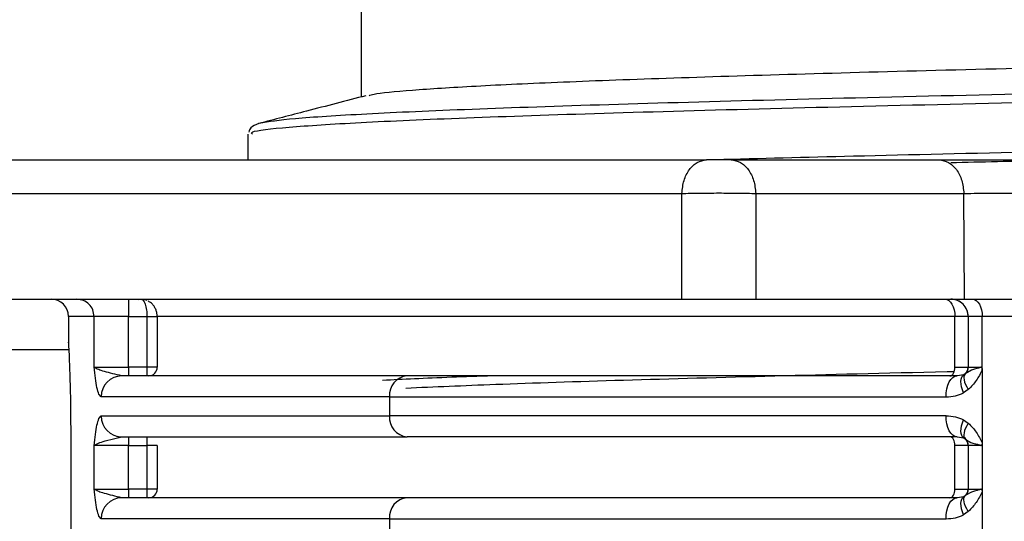
# Model space of a CAD drawing. Units: millimetres. Extents: x 481 to 682, y 74 to 772.
# Drawn here: x 523 to 551, y 335 to 350 of the extents above; entities that cross this region are included whole.
import ezdxf

# ---------------------------------------------------------------- set-up
doc = ezdxf.new("R2010")
doc.units = ezdxf.units.MM

msp = doc.modelspace()

# ---------------------------------------------------------------- linework, layer by layer
at = {"color": 7, "linetype": 'Continuous', "lineweight": 25}
for p, q in [((532.506, 349.771), (532.506, 347.306)), ((529.256, 346.236), (529.256, 345.501)), ((522.397, 345.501), (542.417, 345.501)), ((543.124, 345.501), (549.096, 345.501)), ((521.691, 344.536), (541.711, 344.536)), ((541.711, 341.501), (541.711, 344.536)), ((543.831, 344.536), (543.831, 341.501)), ((543.831, 344.536), (549.804, 344.536)), ((549.822, 341.501), (549.804, 344.536)), ((521.541, 341.501), (541.711, 341.501)), ((543.831, 341.501), (549.822, 341.501)), ((524.106, 341.006), (524.106, 340.245)), ((524.841, 341.001), (524.841, 341.006)), ((524.841, 339.551), (524.841, 341.001)), ((525.828, 341.001), (524.841, 341.001)), ((525.828, 341.001), (526.358, 341)), ((525.828, 339.551), (525.828, 341.001)), ((526.358, 341), (526.358, 339.551)), ((549.546, 341.001), (526.653, 341.001)), ((526.653, 341.001), (526.653, 339.551)), ((549.546, 339.551), (549.546, 341.001)), ((549.928, 341.001), (549.546, 341.001)), ((550.33, 341.001), (549.928, 341.001)), ((549.928, 341.001), (549.928, 339.551)), ((549.928, 341.001), (549.928, 341.001)), ((549.928, 341.001), (549.928, 339.551)), ((550.33, 339.474), (550.33, 341.001)), ((524.116, 340.051), (522.251, 340.051)), ((524.841, 339.551), (525.828, 339.551)), ((526.358, 339.551), (525.828, 339.551)), ((526.653, 339.551), (526.358, 339.551)), ((550.021, 339.465), (549.842, 339.362)), ((549.928, 339.551), (549.928, 339.551)), ((550.33, 339.474), (550.33, 337.378)), ((549.802, 339.333), (549.606, 339.301)), ((549.842, 339.362), (549.802, 339.333)), ((549.931, 338.91), (549.792, 338.812)), ((533.318, 338.701), (525.044, 338.701)), ((533.318, 338.701), (549.293, 338.701)), ((533.318, 338.701), (533.318, 338.151)), ((525.044, 338.151), (533.318, 338.151)), ((549.293, 338.151), (533.318, 338.151)), ((549.792, 338.039), (549.931, 337.941)), ((524.171, 337.551), (524.171, 331.051)), ((525.157, 337.431), (525.634, 337.551)), ((525.57, 337.543), (525.516, 337.563)), ((549.606, 337.551), (549.802, 337.518)), ((549.802, 337.518), (549.842, 337.489)), ((524.841, 336.051), (524.841, 337.301)), ((525.828, 337.301), (524.841, 337.301)), ((525.828, 337.301), (526.358, 337.301)), ((525.828, 336.051), (525.828, 337.301)), ((526.653, 337.301), (526.358, 337.301)), ((526.358, 337.301), (526.358, 336.051)), ((526.653, 337.301), (526.653, 336.051)), ((549.546, 336.051), (549.546, 337.301)), ((550.296, 337.301), (549.928, 337.301)), ((549.928, 337.301), (549.928, 336.051)), ((549.928, 337.301), (549.928, 337.301)), ((549.928, 337.301), (549.928, 336.051)), ((550.33, 337.378), (550.33, 335.974)), ((524.841, 336.051), (525.828, 336.051)), ((526.358, 336.051), (525.828, 336.051)), ((526.653, 336.051), (526.358, 336.051)), ((549.546, 336.051), (549.928, 336.051)), ((549.928, 336.051), (549.928, 336.051)), ((549.802, 335.833), (549.606, 335.801)), ((549.842, 335.862), (549.802, 335.833)), ((550.021, 335.965), (549.842, 335.862)), ((550.33, 335.974), (550.33, 333.878)), ((533.318, 335.201), (525.044, 335.201)), ((533.318, 335.201), (549.293, 335.201)), ((533.318, 335.201), (533.318, 334.651)), ((549.931, 335.41), (549.792, 335.312))]:
    msp.add_line(p, q, dxfattribs=at)
at = {"color": 8, "linetype": 'Continuous', "lineweight": 25}
for p, q in [((524.841, 341.006), (524.106, 341.006)), ((525.044, 338.701), (524.978, 338.773)), ((524.978, 338.078), (525.044, 338.151)), ((525.044, 335.201), (524.978, 335.273))]:
    msp.add_line(p, q, dxfattribs=at)
at = {"color": 7, "linetype": 'Continuous', "lineweight": 25, "flags": 128}
for points in [[(549.258, 341.501), (549.314, 341.491), (549.368, 341.463), (549.418, 341.416), (549.462, 341.354), (549.498, 341.278), (549.524, 341.192), (549.541, 341.098), (549.546, 341.001)], [(550.053, 341.501), (550.107, 341.491), (550.159, 341.463), (550.207, 341.416), (550.249, 341.354), (550.283, 341.278), (550.309, 341.192), (550.324, 341.098), (550.33, 341.001)], [(549.402, 339.301), (549.43, 339.305), (549.457, 339.32), (549.482, 339.343), (549.504, 339.374), (549.522, 339.412), (549.535, 339.455), (549.543, 339.502), (549.546, 339.551)], [(549.293, 338.701), (549.299, 338.818), (549.317, 338.93), (549.346, 339.034), (549.384, 339.125), (549.432, 339.2), (549.486, 339.255), (549.545, 339.289), (549.606, 339.301)], [(549.792, 338.812), (549.759, 338.9), (549.736, 338.986), (549.721, 339.067), (549.718, 339.141), (549.724, 339.207), (549.74, 339.262), (549.767, 339.304), (549.802, 339.333)], [(549.842, 339.362), (549.819, 339.332), (549.805, 339.292), (549.802, 339.244), (549.808, 339.187), (549.825, 339.124), (549.852, 339.055), (549.888, 338.983), (549.931, 338.91)], [(549.606, 337.551), (549.545, 337.562), (549.486, 337.596), (549.432, 337.652), (549.384, 337.726), (549.346, 337.817), (549.317, 337.921), (549.299, 338.034), (549.293, 338.151)], [(549.802, 337.518), (549.767, 337.547), (549.74, 337.59), (549.724, 337.644), (549.718, 337.71), (549.721, 337.784), (549.736, 337.865), (549.759, 337.951), (549.792, 338.039)], [(549.931, 337.941), (549.888, 337.868), (549.852, 337.796), (549.825, 337.728), (549.808, 337.664), (549.802, 337.608), (549.805, 337.559), (549.819, 337.519), (549.842, 337.489)], [(549.546, 337.301), (549.543, 337.349), (549.535, 337.396), (549.522, 337.44), (549.504, 337.477), (549.482, 337.509), (549.457, 337.532), (549.43, 337.546), (549.402, 337.551)], [(549.402, 335.801), (549.43, 335.805), (549.457, 335.82), (549.482, 335.843), (549.504, 335.874), (549.522, 335.912), (549.535, 335.955), (549.543, 336.002), (549.546, 336.051)], [(549.293, 335.201), (549.299, 335.318), (549.317, 335.43), (549.346, 335.534), (549.384, 335.625), (549.432, 335.7), (549.486, 335.755), (549.545, 335.789), (549.606, 335.801)], [(549.792, 335.312), (549.759, 335.4), (549.736, 335.486), (549.721, 335.567), (549.718, 335.641), (549.724, 335.707), (549.74, 335.762), (549.767, 335.804), (549.802, 335.833)], [(549.931, 335.41), (549.888, 335.483), (549.852, 335.555), (549.825, 335.624), (549.808, 335.687), (549.802, 335.744), (549.805, 335.792), (549.819, 335.832), (549.842, 335.862)]]:
    msp.add_lwpolyline(points, dxfattribs=at)
at = {"color": 7, "linetype": 'Continuous', "lineweight": 25}
for centre, radius, start, end in [((523.611, 341.006), 0.495, 0, 90), ((795.4, 341.126), 269.572, 179.9203, 180.02657), ((549.428, 341.001), 0.5, 360, 90), ((549.428, 341.001), 0.5, 360, 90.0002), ((660.614, 339.488), 134.786, 179.97343, 180.0797), ((661.143, 339.488), 134.786, 179.97343, 180.0797), ((526.405, 339.549), 0.248, 270.4907, 0.4824), ((549.678, 339.551), 0.25, 299.71, 0), ((549.678, 339.551), 0.25, 311.0897, 0), ((525.639, 338.705), 0.595, 90.4723, 180.4647), ((533.874, 338.745), 0.558, 95.378, 184.519), ((525.639, 338.146), 0.595, 179.5353, 269.5277), ((533.874, 338.107), 0.558, 175.481, 264.622), ((660.614, 337.363), 134.786, 179.9203, 180.02657), ((661.143, 337.363), 134.786, 179.9203, 180.02657), ((549.678, 337.301), 0.25, 360, 60.29), ((549.678, 337.301), 0.25, 360, 48.9103), ((660.614, 335.988), 134.786, 179.97343, 180.0797), ((661.143, 335.988), 134.786, 179.97343, 180.0797), ((526.405, 336.049), 0.248, 270.4907, 0.4824), ((549.678, 336.051), 0.25, 299.71, 0), ((549.678, 336.051), 0.25, 311.0897, 0), ((525.639, 335.205), 0.595, 90.4723, 180.4647), ((533.874, 335.245), 0.558, 95.378, 184.519)]:
    msp.add_arc(centre, radius, start, end, dxfattribs=at)
for points, knots in [([(532.731, 347.342), (532.767, 347.357), (532.897, 347.411), (533.889, 347.504), (535.679, 347.621), (538.207, 347.738), (541.378, 347.855), (545.158, 347.972), (549.488, 348.089), (554.304, 348.206), (559.533, 348.323), (565.098, 348.44), (570.91, 348.557), (574.907, 348.635), (576.906, 348.674)], [0, 0, 0, 0, 0.0345, 0.122273, 0.210046, 0.297818, 0.385591, 0.473364, 0.561136, 0.648909, 0.736682, 0.824455, 0.912227, 1, 1, 1, 1]), ([(532.643, 347.342), (532.074, 347.194), (531.045, 346.927), (530.016, 346.66), (529.555, 346.541)], [0, 0, 0, 0, 0.552618, 1, 1, 1, 1]), ([(529.57, 346.545), (529.479, 346.51), (529.327, 346.453), (529.297, 346.344), (529.286, 346.3)], [0, 0, 0, 0, 0.606647, 1, 1, 1, 1]), ([(543.124, 345.501), (543.072, 345.501), (542.969, 345.501), (542.771, 345.501), (542.572, 345.501), (542.469, 345.501), (542.417, 345.501)], [0, 0, 0, 0, 0.249742, 0.5, 0.750258, 1, 1, 1, 1]), ([(549.096, 345.501), (549.305, 345.501), (549.724, 345.501), (550.517, 345.501), (551.342, 345.501), (551.838, 345.501), (552.086, 345.501)], [0, 0, 0, 0, 0.249965, 0.5, 0.750035, 1, 1, 1, 1]), ([(541.711, 344.536), (541.788, 344.538), (541.939, 344.542), (542.291, 344.548), (542.771, 344.551), (543.252, 344.548), (543.603, 344.542), (543.754, 344.538), (543.831, 344.536)], [0, 0, 0, 0, 0.130673, 0.257749, 0.5, 0.742252, 0.869327, 1, 1, 1, 1]), ([(549.804, 344.536), (549.932, 344.538), (550.183, 344.543), (550.657, 344.545), (551.148, 344.543), (551.446, 344.538), (551.598, 344.536)], [0, 0, 0, 0, 0.2549588, 0.4999992, 0.746337, 1, 1, 1, 1]), ([(526.368, 341.463), (526.326, 341.477), (526.242, 341.504), (526.155, 341.49), (526.112, 341.483)], [0, 0, 0, 0, 0.497813, 1, 1, 1, 1]), ([(526.192, 341.501), (526.205, 341.498), (526.23, 341.494), (526.253, 341.464), (526.263, 341.451)], [0, 0, 0, 0, 0.5364763, 1, 1, 1, 1]), ([(541.711, 341.501), (541.866, 341.501), (542.176, 341.501), (542.771, 341.501), (543.367, 341.501), (543.676, 341.501), (543.831, 341.501)], [0, 0, 0, 0, 0.249951, 0.5, 0.750049, 1, 1, 1, 1]), ([(549.822, 341.501), (549.947, 341.501), (550.198, 341.501), (550.673, 341.501), (551.168, 341.501), (551.465, 341.501), (551.614, 341.501)], [0, 0, 0, 0, 0.249892, 0.5, 0.750108, 1, 1, 1, 1]), ([(526.358, 341), (526.392, 341), (526.462, 341), (526.553, 341.001), (526.623, 341.001), (526.643, 341.001), (526.653, 341.001)], [0, 0, 0, 0, 0.249996, 0.499998, 0.749999, 1, 1, 1, 1]), ([(524.106, 340.245), (524.106, 340.247), (524.103, 340.319), (524.115, 340.08), (524.138, 339.518), (524.165, 338.609), (524.169, 337.903), (524.171, 337.551)], [0, 0, 0, 0, 0.006442, 0.254834, 0.503226, 0.751611, 1, 1, 1, 1]), ([(524.978, 338.773), (524.958, 338.832), (524.899, 339.011), (524.864, 339.335), (524.841, 339.551)], [0, 0, 0, 0, 0.333327, 1, 1, 1, 1]), ([(525.634, 339.301), (525.46, 339.342), (525.215, 339.4), (524.935, 339.488), (524.876, 339.527), (524.841, 339.551)], [0, 0, 0, 0, 0.500236, 0.704482, 1, 1, 1, 1]), ([(550.33, 339.474), (550.276, 339.367), (550.169, 339.155), (550.011, 338.991), (549.931, 338.91)], [0, 0, 0, 0, 0.500318, 1, 1, 1, 1]), ([(550.296, 339.55), (550.295, 339.55), (550.289, 339.543), (550.264, 339.536), (550.214, 339.52), (550.121, 339.498), (550.06, 339.478), (550.021, 339.465)], [0, 0, 0, 0, 0.009169, 0.067815, 0.223802, 0.499585, 1, 1, 1, 1]), ([(550.296, 339.55), (550.299, 339.549), (550.305, 339.546), (550.315, 339.536), (550.324, 339.52), (550.329, 339.497), (550.329, 339.481), (550.33, 339.474)], [0, 0, 0, 0, 0.126536, 0.248788, 0.500242, 0.750126, 1, 1, 1, 1]), ([(533.822, 339.301), (532.555, 339.301), (530.022, 339.301), (527.261, 339.301), (526.176, 339.301), (525.634, 339.301)], [0, 0, 0, 0, 0.333279, 0.66671, 1, 1, 1, 1]), ([(549.606, 339.301), (548.054, 339.301), (544.951, 339.301), (540.78, 339.301), (536.985, 339.301), (534.876, 339.301), (533.822, 339.301)], [0, 0, 0, 0, 0.2501, 0.500002, 0.750022, 1, 1, 1, 1]), ([(549.857, 339.371), (549.85, 339.361), (549.83, 339.337), (549.814, 339.311), (549.804, 339.295)], [0, 0, 0, 0, 0.394294, 1, 1, 1, 1]), ([(549.293, 338.701), (549.384, 338.703), (549.555, 338.707), (549.716, 338.778), (549.792, 338.812)], [0, 0, 0, 0, 0.528466, 1, 1, 1, 1]), ([(524.841, 337.301), (524.864, 337.517), (524.899, 337.841), (524.958, 338.019), (524.978, 338.078)], [0, 0, 0, 0, 0.666676, 1, 1, 1, 1]), ([(549.293, 338.151), (549.384, 338.149), (549.555, 338.145), (549.716, 338.073), (549.792, 338.039)], [0, 0, 0, 0, 0.528426, 1, 1, 1, 1]), ([(549.931, 337.941), (550.011, 337.86), (550.169, 337.697), (550.276, 337.484), (550.33, 337.378)], [0, 0, 0, 0, 0.499668, 1, 1, 1, 1]), ([(524.841, 337.301), (524.874, 337.323), (524.935, 337.365), (525.088, 337.411), (525.157, 337.431)], [0, 0, 0, 0, 0.55375, 1, 1, 1, 1]), ([(525.634, 337.551), (526.176, 337.551), (527.261, 337.551), (530.022, 337.551), (532.555, 337.551), (533.822, 337.551)], [0, 0, 0, 0, 0.33329, 0.666721, 1, 1, 1, 1]), ([(549.606, 337.551), (548.054, 337.551), (544.951, 337.551), (540.78, 337.551), (536.985, 337.551), (534.876, 337.551), (533.822, 337.551)], [0, 0, 0, 0, 0.2501, 0.500002, 0.750022, 1, 1, 1, 1]), ([(549.806, 337.555), (549.816, 337.539), (549.832, 337.512), (549.852, 337.488), (549.859, 337.479)], [0, 0, 0, 0, 0.617394, 1, 1, 1, 1]), ([(549.842, 337.489), (549.887, 337.455), (549.954, 337.404), (550.1, 337.36), (550.174, 337.34), (550.201, 337.334), (550.223, 337.328), (550.247, 337.322), (550.273, 337.314), (550.287, 337.31), (550.293, 337.303), (550.296, 337.301)], [0, 0, 0, 0, 0.499611, 0.749692, 0.834476, 0.860228, 0.874917, 0.939103, 0.967863, 0.985607, 1, 1, 1, 1]), ([(550.33, 337.378), (550.329, 337.368), (550.329, 337.351), (550.322, 337.327), (550.311, 337.309), (550.301, 337.304), (550.296, 337.301)], [0, 0, 0, 0, 0.304677, 0.557057, 0.778619, 1, 1, 1, 1]), ([(524.978, 335.273), (524.958, 335.332), (524.899, 335.511), (524.864, 335.835), (524.841, 336.051)], [0, 0, 0, 0, 0.333327, 1, 1, 1, 1]), ([(525.634, 335.801), (525.46, 335.842), (525.215, 335.9), (524.935, 335.988), (524.876, 336.027), (524.841, 336.051)], [0, 0, 0, 0, 0.500236, 0.704482, 1, 1, 1, 1]), ([(550.296, 336.05), (550.295, 336.05), (550.289, 336.043), (550.264, 336.036), (550.214, 336.02), (550.121, 335.998), (550.06, 335.978), (550.021, 335.965)], [0, 0, 0, 0, 0.0091691, 0.0678148, 0.2238016, 0.4995849, 1, 1, 1, 1]), ([(550.296, 336.05), (550.299, 336.049), (550.305, 336.046), (550.315, 336.036), (550.324, 336.02), (550.329, 335.997), (550.329, 335.981), (550.33, 335.974)], [0, 0, 0, 0, 0.126538, 0.24879, 0.500241, 0.750125, 1, 1, 1, 1]), ([(533.822, 335.801), (532.555, 335.801), (530.022, 335.801), (527.261, 335.801), (526.176, 335.801), (525.634, 335.801)], [0, 0, 0, 0, 0.333279, 0.66671, 1, 1, 1, 1]), ([(549.606, 335.801), (548.054, 335.801), (544.951, 335.801), (540.78, 335.801), (536.985, 335.801), (534.876, 335.801), (533.822, 335.801)], [0, 0, 0, 0, 0.2501, 0.500002, 0.750022, 1, 1, 1, 1]), ([(550.33, 335.974), (550.276, 335.867), (550.169, 335.655), (550.011, 335.491), (549.931, 335.41)], [0, 0, 0, 0, 0.5003175, 1, 1, 1, 1]), ([(549.293, 335.201), (549.384, 335.203), (549.555, 335.207), (549.716, 335.278), (549.792, 335.312)], [0, 0, 0, 0, 0.528466, 1, 1, 1, 1])]:
    msp.add_open_spline(points, degree=3, knots=knots, dxfattribs=at)
at = {"color": 8, "linetype": 'Continuous', "lineweight": 25}
for points, knots in [([(576.906, 347.887), (574.473, 347.843), (569.605, 347.753), (562.573, 347.619), (555.913, 347.485), (549.767, 347.351), (544.252, 347.217), (539.479, 347.083), (535.534, 346.949), (532.522, 346.815), (530.406, 346.681), (529.855, 346.592), (529.579, 346.547)], [0, 0, 0, 0, 0.1, 0.2, 0.3, 0.4, 0.5, 0.6, 0.7, 0.8, 0.9, 1, 1, 1, 1]), ([(529.386, 346.236), (529.362, 346.259), (529.293, 346.327), (530.305, 346.44), (532.33, 346.574), (535.382, 346.708), (539.336, 346.842), (544.13, 346.976), (549.666, 347.11), (555.836, 347.244), (562.52, 347.378), (569.579, 347.512), (574.464, 347.601), (576.906, 347.646)], [0, 0, 0, 0, 0.04907, 0.144163, 0.239256, 0.334349, 0.429442, 0.524535, 0.619628, 0.714721, 0.809814, 0.904907, 1, 1, 1, 1]), ([(576.906, 346.214), (574.682, 346.173), (570.233, 346.092), (563.773, 345.97), (557.598, 345.848), (551.838, 345.726), (546.778, 345.61), (543.961, 345.535), (542.67, 345.501)], [0, 0, 0, 0, 0.1710655, 0.3421309, 0.5131961, 0.6842611, 0.8553263, 1, 1, 1, 1]), ([(549.425, 345.424), (550.315, 345.445), (552.925, 345.506), (557.797, 345.608), (563.893, 345.729), (570.298, 345.85), (574.704, 345.931), (576.906, 345.972)], [0, 0, 0, 0, 0.114668, 0.336002, 0.557335, 0.778667, 1, 1, 1, 1]), ([(526.263, 341.451), (526.279, 341.423), (526.304, 341.378), (526.33, 341.282), (526.346, 341.193), (526.356, 341.097), (526.357, 341.032), (526.358, 341)], [0, 0, 0, 0, 0.292502, 0.478454, 0.657966, 0.831602, 1, 1, 1, 1]), ([(526.653, 341.001), (526.651, 341.033), (526.648, 341.098), (526.621, 341.193), (526.576, 341.282), (526.504, 341.378), (526.435, 341.423), (526.392, 341.451)], [0, 0, 0, 0, 0.168504, 0.342164, 0.521599, 0.707375, 1, 1, 1, 1]), ([(533.79, 338.952), (534.608, 338.988), (536.355, 339.064), (539.929, 339.18), (544.312, 339.302), (547.565, 339.384), (549.456, 339.426), (549.522, 339.427)], [0, 0, 0, 0, 0.2247848, 0.4801361, 0.7354877, 0.9908395, 1, 1, 1, 1]), ([(536.281, 339.301), (535.876, 339.287), (534.591, 339.243), (533.717, 339.199), (533.119, 339.169)], [0, 0, 0, 0, 0.315402, 1, 1, 1, 1])]:
    msp.add_open_spline(points, degree=3, knots=knots, dxfattribs=at)
at = {"color": 7, "linetype": 'Continuous', "lineweight": 25}
for points in [[(541.711, 344.536), (541.724, 344.663), (541.751, 344.918), (541.915, 345.236), (542.146, 345.458), (542.327, 345.486), (542.417, 345.501)], [(543.124, 345.501), (543.215, 345.486), (543.396, 345.458), (543.626, 345.236), (543.791, 344.918), (543.818, 344.663), (543.831, 344.536)], [(549.097, 345.501), (549.187, 345.486), (549.368, 345.458), (549.599, 345.236), (549.764, 344.918), (549.79, 344.663), (549.804, 344.536)], [(524.841, 341.006), (524.833, 341.071), (524.817, 341.201), (524.702, 341.364), (524.54, 341.478), (524.411, 341.493), (524.347, 341.501)], [(578.46, 341.001), (575.969, 341.001), (570.986, 341.001), (563.726, 341.001), (556.737, 341.001), (552.465, 341.001), (550.33, 341.001)], [(549.546, 339.551), (549.602, 339.551), (549.714, 339.551), (549.833, 339.551), (549.913, 339.551), (549.923, 339.551), (549.928, 339.551)], [(549.928, 339.551), (549.933, 339.551), (549.942, 339.551), (550.003, 339.551), (550.034, 339.551)], [(550.034, 339.551), (550.069, 339.551), (550.14, 339.55), (550.244, 339.55), (550.296, 339.55)], [(549.928, 337.301), (549.923, 337.301), (549.913, 337.301), (549.833, 337.301), (549.714, 337.301), (549.602, 337.301), (549.546, 337.301)], [(549.928, 336.051), (549.933, 336.051), (549.942, 336.051), (550.003, 336.051), (550.034, 336.051)], [(550.034, 336.051), (550.069, 336.051), (550.14, 336.05), (550.244, 336.05), (550.296, 336.05)]]:
    msp.add_open_spline(points, degree=3, dxfattribs=at)

doc.saveas('drawing.dxf')
